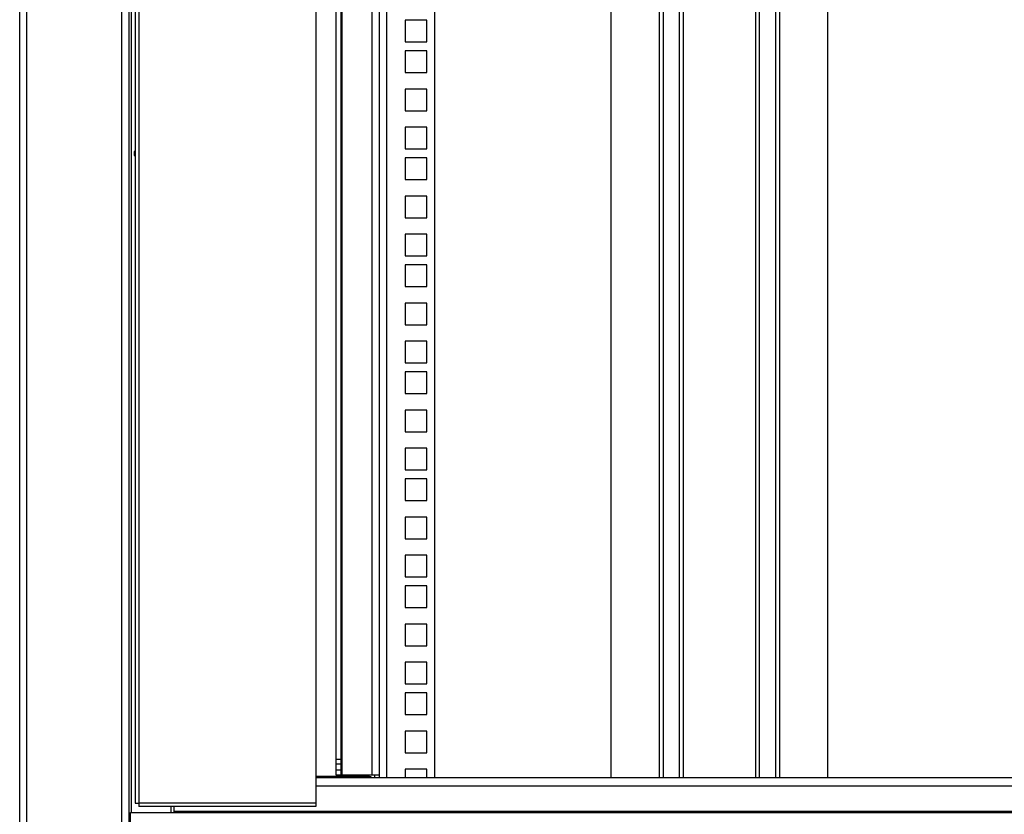
# Model space of a CAD drawing. Extents: x -1567 to 615, y -925 to 1205.
# Drawn here: x -226 to 183, y -759 to -429 of the extents above; entities that cross this region are included whole.
import ezdxf

# ---------------------------------------------------------------- set-up
doc = ezdxf.new("R2010")
doc.units = 0
doc.header["$LTSCALE"] = 16.335
doc.layers.get('0').update_dxf_attribs({"linetype": 'CONTINUOUS'})

msp = doc.modelspace()

# ---------------------------------------------------------------- linework, layer by layer
at = {"color": 7, "linetype": 'CONTINUOUS'}
for p, q in [((-226.267, -822.451), (-226.267, 1187.549)), ((-180.767, -822.451), (-180.767, 1187.549)), ((-103.267, 1121.549), (-103.267, -755.451)), ((-178.267, 1120.249), (-178.267, -754.151)), ((-94.767, -742.451), (-94.767, 1107.549)), ((-92.767, -742.451), (-92.767, 1107.549)), ((-76.767, -743.451), (-76.767, 1108.549)), ((-53.767, -743.451), (-53.767, 1108.549)), ((19.533, -743.451), (19.533, 1108.549)), ((109.533, -743.451), (109.533, 1108.549)), ((-66.167, -428.901), (-66.167, -437.901)), ((-57.167, -428.901), (-66.167, -428.901)), ((-57.167, -437.901), (-57.167, -428.901)), ((-66.167, -437.901), (-57.167, -437.901)), ((-66.167, -441.601), (-66.167, -450.601)), ((-57.167, -441.601), (-66.167, -441.601)), ((-57.167, -450.601), (-57.167, -441.601)), ((-66.167, -450.601), (-57.167, -450.601)), ((-66.167, -457.476), (-66.167, -466.476)), ((-57.167, -457.476), (-66.167, -457.476)), ((-57.167, -466.476), (-57.167, -457.476)), ((-66.167, -466.476), (-57.167, -466.476)), ((-66.167, -473.351), (-66.167, -482.351)), ((-57.167, -473.351), (-66.167, -473.351)), ((-57.167, -482.351), (-57.167, -473.351)), ((-66.167, -482.351), (-57.167, -482.351)), ((-66.167, -486.051), (-66.167, -495.051)), ((-57.167, -486.051), (-66.167, -486.051)), ((-57.167, -495.051), (-57.167, -486.051)), ((-66.167, -495.051), (-57.167, -495.051)), ((-66.167, -501.926), (-66.167, -510.926)), ((-57.167, -501.926), (-66.167, -501.926)), ((-57.167, -510.926), (-57.167, -501.926)), ((-66.167, -510.926), (-57.167, -510.926)), ((-66.167, -517.801), (-66.167, -526.801)), ((-57.167, -517.801), (-66.167, -517.801)), ((-57.167, -526.801), (-57.167, -517.801)), ((-66.167, -526.801), (-57.167, -526.801)), ((-66.167, -530.501), (-66.167, -539.501)), ((-57.167, -530.501), (-66.167, -530.501)), ((-57.167, -539.501), (-57.167, -530.501)), ((-66.167, -539.501), (-57.167, -539.501)), ((-66.167, -546.376), (-66.167, -555.376)), ((-57.167, -546.376), (-66.167, -546.376)), ((-57.167, -555.376), (-57.167, -546.376)), ((-66.167, -555.376), (-57.167, -555.376)), ((-66.167, -562.251), (-66.167, -571.251)), ((-57.167, -562.251), (-66.167, -562.251)), ((-57.167, -571.251), (-57.167, -562.251)), ((-66.167, -571.251), (-57.167, -571.251)), ((-66.167, -574.951), (-66.167, -583.951)), ((-57.167, -574.951), (-66.167, -574.951)), ((-57.167, -583.951), (-57.167, -574.951)), ((-66.167, -583.951), (-57.167, -583.951)), ((-66.167, -590.826), (-66.167, -599.826)), ((-57.167, -590.826), (-66.167, -590.826)), ((-57.167, -599.826), (-57.167, -590.826)), ((-66.167, -599.826), (-57.167, -599.826)), ((-66.167, -606.701), (-66.167, -615.701)), ((-57.167, -606.701), (-66.167, -606.701)), ((-57.167, -615.701), (-57.167, -606.701)), ((-66.167, -615.701), (-57.167, -615.701)), ((-66.167, -619.401), (-66.167, -628.401)), ((-57.167, -619.401), (-66.167, -619.401)), ((-57.167, -628.401), (-57.167, -619.401)), ((-66.167, -628.401), (-57.167, -628.401)), ((-66.167, -635.276), (-66.167, -644.276)), ((-57.167, -635.276), (-66.167, -635.276)), ((-57.167, -644.276), (-57.167, -635.276)), ((-66.167, -644.276), (-57.167, -644.276)), ((-66.167, -651.151), (-66.167, -660.151)), ((-57.167, -651.151), (-66.167, -651.151)), ((-57.167, -660.151), (-57.167, -651.151)), ((-66.167, -660.151), (-57.167, -660.151)), ((-66.167, -663.851), (-66.167, -672.851)), ((-57.167, -663.851), (-66.167, -663.851)), ((-57.167, -672.851), (-57.167, -663.851)), ((-66.167, -672.851), (-57.167, -672.851)), ((-66.167, -679.726), (-66.167, -688.726)), ((-57.167, -679.726), (-66.167, -679.726)), ((-57.167, -688.726), (-57.167, -679.726)), ((-66.167, -688.726), (-57.167, -688.726)), ((-66.167, -695.601), (-66.167, -704.601)), ((-57.167, -695.601), (-66.167, -695.601)), ((-57.167, -704.601), (-57.167, -695.601)), ((-66.167, -704.601), (-57.167, -704.601)), ((-66.167, -708.301), (-66.167, -717.301)), ((-57.167, -708.301), (-66.167, -708.301)), ((-57.167, -717.301), (-57.167, -708.301)), ((-66.167, -717.301), (-57.167, -717.301)), ((-66.167, -724.176), (-66.167, -733.176)), ((-57.167, -724.176), (-66.167, -724.176)), ((-57.167, -733.176), (-57.167, -724.176)), ((-66.167, -733.176), (-57.167, -733.176)), ((-92.767, -737.951), (-94.767, -737.951)), ((-66.167, -740.051), (-66.167, -743.451)), ((-57.167, -740.051), (-66.167, -740.051)), ((-57.167, -743.451), (-57.167, -740.051)), ((-103.267, -742.951), (-81.767, -742.951)), ((-103.267, -743.451), (452.733, -743.451)), ((-92.767, -742.451), (-94.767, -742.451)), ((-76.767, -742.451), (-92.767, -742.451)), ((-81.767, -742.951), (-81.767, -743.451)), ((-78.767, -743.451), (-78.767, -742.451)), ((-103.267, -746.951), (452.733, -746.951)), ((-178.267, -754.151), (-176.767, -754.151)), ((-176.767, -754.151), (-176.767, -755.451)), ((-103.267, -755.451), (-176.767, -755.451)), ((-163.267, -757.951), (-163.267, -755.451)), ((-162.267, -755.451), (-162.267, -757.951)), ((-180.267, -823.951), (-180.267, -757.951)), ((-180.267, -757.951), (527.733, -757.951))]:
    msp.add_line(p, q, dxfattribs=at)
at = {"color": 9, "linetype": 'CONTINUOUS'}
for p, q in [((-223.267, -823.951), (-223.267, 1189.049)), ((-183.767, -822.451), (-183.767, 1187.549)), ((-176.767, 1120.249), (-176.767, -754.151)), ((-92.267, -742.451), (-92.267, 1107.549)), ((-79.767, -742.451), (-79.767, 1107.549)), ((-73.767, -743.451), (-73.767, 1108.549)), ((39.533, -743.451), (39.533, 1108.549)), ((41.154, -743.451), (41.154, 1108.549)), ((47.913, -743.451), (47.913, 1108.549)), ((49.533, -743.451), (49.533, 1108.549)), ((79.533, -743.451), (79.533, 1108.549)), ((81.154, -743.451), (81.154, 1108.549)), ((87.913, -743.451), (87.913, 1108.549)), ((89.533, -743.451), (89.533, 1108.549)), ((-179.767, -757.951), (-179.767, 224.049)), ((-92.767, -735.951), (-94.767, -735.951)), ((-92.767, -740.451), (-94.767, -740.451)), ((-103.267, -754.151), (-176.767, -754.151)), ((-162.267, -757.451), (509.733, -757.451))]:
    msp.add_line(p, q, dxfattribs=at)
at = {"color": 7, "linetype": 'CONTINUOUS'}
for centre, radius, start, end in [((-177.017, -484.251), 1.75, 135.89098, 224.10902), ((-81.767, -745.951), 3, 56.83053, 90)]:
    msp.add_arc(centre, radius, start, end, dxfattribs=at)

doc.saveas('drawing.dxf')
